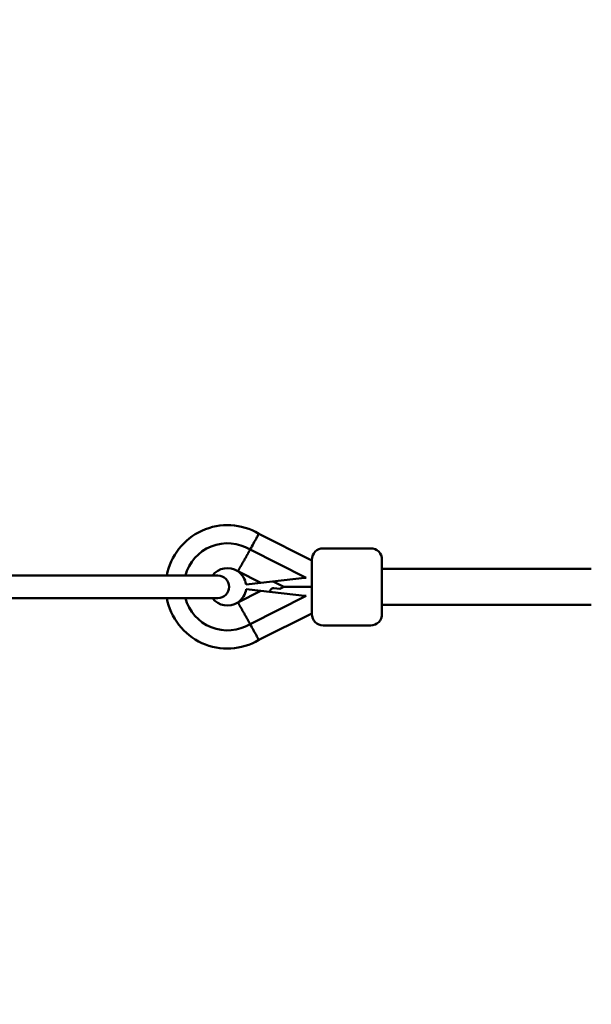
# Model space of a CAD drawing. Units: millimetres. Extents: x -22253 to -8514, y -1674 to 241.
# Drawn here: x -15200 to -14948, y -428 to 7 of the extents above; entities that cross this region are included whole.
import ezdxf

# ---------------------------------------------------------------- set-up
doc = ezdxf.new("R2010")
doc.units = ezdxf.units.MM
doc.layers.add('MD_Visible', color=7, linetype='Continuous', lineweight=50)
doc.styles.get("Standard").update_dxf_attribs({"font": 'arial.ttf'})
doc.dimstyles.new('ISO-25', dxfattribs={"dimtxt": 128, "dimasz": 64, "dimexe": 1.25, "dimexo": 0.625, "dimtad": 1, "dimdec": 0, "dimlfac": 0.1, "dimrnd": 5, "dimtxsty": 'Standard', "dimcen": 0, "dimse1": 1, "dimse2": 1, "dimclrd": 8, "dimclre": 8, "dimclrt": 8, "dimadec": 0, "dimazin": 0, "dimtfac": 1, "dimtdec": 0, "dimtmove": 0, "dimatfit": 3, "dimfxl": 1, "dimlwd": 5, "dimlwe": 5, "dimarcsym": 0})

# ---------------------------------------------------------------- blocks, each defined once
blk = doc.blocks.new('CustomObjectsInViewport12_0')
at = {"layer": 'MD_Visible', "extrusion": (0, 1, 0)}
for p, q in [((1680.92, 4951.69), (1704.32, 4939.92)), ((1701.81, 4932.23), (1677.06, 4944.68)), ((1709.32, 4945.23), (1730.32, 4945.23)), ((1704.32, 4916.23), (1704.32, 4940.23)), ((1735.32, 4940.23), (1735.32, 4916.23)), ((1827.8, 4936.23), (1735.32, 4936.23)), ((1557.67, 4933.18), (1644.81, 4933.18)), ((1662.81, 4933.18), (1644.81, 4933.18)), ((1671.66, 4935.13), (1671.64, 4935.09)), ((1681.84, 4930.01), (1671.66, 4935.13)), ((1701.04, 4932.14), (1681.82, 4929.97)), ((1701.04, 4932.14), (1701.81, 4932.23)), ((1675.25, 4929.23), (1681.82, 4929.97)), ((1681.82, 4926.49), (1675.25, 4927.26)), ((1681.82, 4929.97), (1681.84, 4930.01)), ((1681.82, 4926.49), (1701.04, 4924.32)), ((1681.84, 4926.44), (1681.82, 4926.49)), ((1685.97, 4926.58), (1685.81, 4926.04)), ((1687.27, 4930.59), (1691.96, 4928.23)), ((1690.24, 4927.35), (1687.58, 4927.65)), ((1691.96, 4928.23), (1690.21, 4927.35)), ((1704.32, 4928.23), (1691.96, 4928.23)), ((1557.67, 4923.28), (1644.81, 4923.28)), ((1644.81, 4923.28), (1662.81, 4923.28)), ((1671.66, 4921.33), (1681.84, 4926.44)), ((1677.06, 4911.78), (1701.81, 4924.23)), ((1701.81, 4924.23), (1701.04, 4924.32)), ((1671.64, 4921.37), (1671.66, 4921.32)), ((1827.8, 4920.23), (1735.32, 4920.23)), ((1704.32, 4916.53), (1680.92, 4904.76)), ((1709.32, 4911.23), (1730.32, 4911.23))]:
    blk.add_line(p, q, dxfattribs=at)
at = {"layer": 'MD_Visible', "extrusion": (1.22465e-16, 0, -1)}
for centre, radius, start, end in [((-1667.06, 4928.23), 27.25, 10.466, 120.564), ((-1709.32, 4940.23), 5, 0, 90), ((-1730.32, 4940.23), 5, 90, 180), ((-1662.81, 4928.23), 4.95, 90, 180), ((-1667.06, 4928.23), 8.25, 123.7244, 173.0379), ((-1662.81, 4928.23), 4.95, 180, 270), ((-1667.06, 4928.23), 8.25, 186.7317, 236.2756), ((-1667.06, 4928.23), 27.25, 239.436, 349.534), ((-1709.32, 4916.23), 5, 270, 0), ((-1730.32, 4916.23), 5, 180, 270)]:
    blk.add_arc(centre, radius, start, end, dxfattribs=at)
at = {"layer": 'MD_Visible'}
for centre, radius, start, end in [((1667.06, 4928.23), 19.25, 58.7026, 165.0994), ((1667.06, 4928.23), 8.25, 56.2756, 143.1301), ((1667.06, 4928.23), 8.3, 56.2957, 56.3159), ((1687.41, 4926.16), 1.5, 83.5559, 163.5559), ((1667.06, 4928.23), 19.25, 194.9006, 301.2974), ((1667.06, 4928.23), 8.25, 216.8699, 303.7244), ((1667.06, 4928.23), 8.3, 303.6841, 303.7043)]:
    blk.add_arc(centre, radius, start, end, dxfattribs=at)
for points, knots in [([(1677.06, 4944.68), (1677.07, 4944.69), (1677.08, 4944.71), (1677.09, 4944.73), (1677.6, 4945.65), (1678.11, 4946.57), (1678.58, 4947.43), (1679.04, 4948.27), (1679.46, 4949.03), (1679.81, 4949.67), (1680.16, 4950.31), (1680.44, 4950.82), (1680.63, 4951.17), (1680.82, 4951.51), (1680.92, 4951.69), (1680.92, 4951.69)], [-2.51638, -2.51638, -2.51638, -2.51638, -2.510622, -2.510622, -2.510622, -2.192607, -2.192607, -2.192607, -1.880063, -1.880063, -1.880063, -1.567662, -1.567662, -1.567662, -1.255311, -1.255311, -1.255311, -1.255311]), ([(1671.66, 4935.13), (1671.67, 4935.15), (1671.69, 4935.17), (1671.7, 4935.19), (1671.72, 4935.22), (1671.73, 4935.25), (1671.75, 4935.28), (1671.77, 4935.32), (1671.8, 4935.36), (1671.82, 4935.4), (1671.83, 4935.42), (1671.84, 4935.43), (1671.85, 4935.44), (1671.86, 4935.47), (1671.88, 4935.51), (1671.9, 4935.54), (1671.92, 4935.57), (1671.94, 4935.61), (1671.96, 4935.65), (1671.98, 4935.67), (1671.99, 4935.69), (1672, 4935.71), (1672.04, 4935.78), (1672.08, 4935.84), (1672.12, 4935.91), (1672.14, 4935.96), (1672.17, 4936.01), (1672.2, 4936.06), (1672.24, 4936.13), (1672.29, 4936.21), (1672.34, 4936.3), (1672.39, 4936.38), (1672.44, 4936.47), (1672.49, 4936.56), (1672.55, 4936.66), (1672.6, 4936.75), (1672.66, 4936.85), (1672.68, 4936.88), (1672.69, 4936.91), (1672.71, 4936.95), (1672.75, 4937.02), (1672.79, 4937.09), (1672.84, 4937.16), (1672.88, 4937.23), (1672.92, 4937.31), (1672.96, 4937.39), (1672.98, 4937.42), (1673, 4937.46), (1673.02, 4937.49), (1673.09, 4937.61), (1673.16, 4937.73), (1673.23, 4937.85), (1673.27, 4937.93), (1673.32, 4938.01), (1673.37, 4938.09), (1673.45, 4938.23), (1673.53, 4938.38), (1673.62, 4938.54), (1673.71, 4938.69), (1673.79, 4938.84), (1673.88, 4939), (1673.97, 4939.15), (1674.05, 4939.29), (1674.13, 4939.44), (1674.21, 4939.59), (1674.3, 4939.74), (1674.38, 4939.88), (1674.47, 4940.03), (1674.55, 4940.19), (1674.64, 4940.34), (1674.73, 4940.49), (1674.81, 4940.65), (1674.9, 4940.81), (1674.93, 4940.86), (1674.96, 4940.91), (1674.99, 4940.96), (1675.08, 4941.12), (1675.17, 4941.28), (1675.26, 4941.44), (1675.32, 4941.55), (1675.38, 4941.66), (1675.44, 4941.77), (1675.5, 4941.88), (1675.57, 4941.99), (1675.63, 4942.11), (1675.69, 4942.22), (1675.76, 4942.34), (1675.82, 4942.45), (1675.85, 4942.5), (1675.88, 4942.55), (1675.9, 4942.6), (1676, 4942.77), (1676.09, 4942.94), (1676.19, 4943.11), (1676.25, 4943.22), (1676.31, 4943.34), (1676.38, 4943.45), (1676.46, 4943.59), (1676.54, 4943.73), (1676.61, 4943.88), (1676.65, 4943.95), (1676.69, 4944.02), (1676.73, 4944.09), (1676.77, 4944.16), (1676.81, 4944.23), (1676.85, 4944.3)], [0.00099377, 0.00099377, 0.00099377, 0.00099377, 0.00158429, 0.00158429, 0.00158429, 0.00217503, 0.00217503, 0.00217503, 0.0027635, 0.0027635, 0.0027635, 0.00293549, 0.00293549, 0.00293549, 0.00331335, 0.00331335, 0.00331335, 0.00369092, 0.00369092, 0.00369092, 0.00390635, 0.00390635, 0.00390635, 0.00448846, 0.00448846, 0.00448846, 0.0048772, 0.0048772, 0.0048772, 0.00546624, 0.00546624, 0.00546624, 0.00605436, 0.00605436, 0.00605436, 0.00663865, 0.00663865, 0.00663865, 0.00681892, 0.00681892, 0.00681892, 0.00721367, 0.00721367, 0.00721367, 0.00760886, 0.00760886, 0.00760886, 0.00778978, 0.00778978, 0.00778978, 0.00837806, 0.00837806, 0.00837806, 0.00876063, 0.00876063, 0.00876063, 0.00943652, 0.00943652, 0.00943652, 0.01010441, 0.01010441, 0.01010441, 0.01070235, 0.01070235, 0.01070235, 0.0112838, 0.0112838, 0.0112838, 0.01186853, 0.01186853, 0.01186853, 0.01245561, 0.01245561, 0.01245561, 0.01264407, 0.01264407, 0.01264407, 0.01323098, 0.01323098, 0.01323098, 0.01361492, 0.01361492, 0.01361492, 0.01401675, 0.01401675, 0.01401675, 0.01441809, 0.01441809, 0.01441809, 0.01458578, 0.01458578, 0.01458578, 0.01517281, 0.01517281, 0.01517281, 0.01555664, 0.01555664, 0.01555664, 0.01604207, 0.01604207, 0.01604207, 0.01628478, 0.01628478, 0.01628478, 0.0165275, 0.0165275, 0.0165275, 0.0165275]), ([(1671.66, 4921.33), (1671.67, 4921.31), (1671.69, 4921.29), (1671.7, 4921.26), (1671.72, 4921.24), (1671.73, 4921.21), (1671.75, 4921.17), (1671.77, 4921.14), (1671.8, 4921.1), (1671.82, 4921.05), (1671.83, 4921.04), (1671.84, 4921.03), (1671.85, 4921.01), (1671.86, 4920.98), (1671.88, 4920.95), (1671.9, 4920.92), (1671.92, 4920.88), (1671.94, 4920.85), (1671.96, 4920.81), (1671.98, 4920.79), (1671.99, 4920.76), (1672, 4920.74), (1672.04, 4920.68), (1672.08, 4920.61), (1672.12, 4920.54), (1672.14, 4920.5), (1672.17, 4920.45), (1672.2, 4920.4), (1672.24, 4920.32), (1672.29, 4920.24), (1672.34, 4920.16), (1672.39, 4920.07), (1672.44, 4919.99), (1672.49, 4919.89), (1672.55, 4919.8), (1672.6, 4919.7), (1672.66, 4919.6), (1672.68, 4919.57), (1672.69, 4919.54), (1672.71, 4919.51), (1672.75, 4919.44), (1672.79, 4919.37), (1672.84, 4919.29), (1672.88, 4919.22), (1672.92, 4919.15), (1672.96, 4919.07), (1672.98, 4919.04), (1673, 4919), (1673.02, 4918.96), (1673.09, 4918.85), (1673.16, 4918.73), (1673.23, 4918.61), (1673.27, 4918.53), (1673.32, 4918.45), (1673.37, 4918.37), (1673.45, 4918.22), (1673.53, 4918.07), (1673.62, 4917.92), (1673.71, 4917.77), (1673.79, 4917.61), (1673.88, 4917.45), (1673.97, 4917.31), (1674.05, 4917.16), (1674.13, 4917.01), (1674.21, 4916.87), (1674.3, 4916.72), (1674.38, 4916.57), (1674.47, 4916.42), (1674.55, 4916.27), (1674.64, 4916.12), (1674.73, 4915.96), (1674.81, 4915.81), (1674.9, 4915.65), (1674.93, 4915.6), (1674.96, 4915.55), (1674.99, 4915.49), (1675.08, 4915.34), (1675.17, 4915.17), (1675.26, 4915.01), (1675.32, 4914.91), (1675.38, 4914.8), (1675.44, 4914.69), (1675.5, 4914.58), (1675.57, 4914.46), (1675.63, 4914.35), (1675.69, 4914.23), (1675.76, 4914.12), (1675.82, 4914), (1675.85, 4913.95), (1675.88, 4913.9), (1675.9, 4913.86), (1676, 4913.69), (1676.09, 4913.52), (1676.19, 4913.34), (1676.25, 4913.23), (1676.31, 4913.12), (1676.38, 4913.01), (1676.46, 4912.87), (1676.54, 4912.72), (1676.61, 4912.58), (1676.65, 4912.51), (1676.69, 4912.44), (1676.73, 4912.37), (1676.77, 4912.29), (1676.81, 4912.22), (1676.85, 4912.15)], [0.00099377, 0.00099377, 0.00099377, 0.00099377, 0.00158429, 0.00158429, 0.00158429, 0.00217503, 0.00217503, 0.00217503, 0.0027635, 0.0027635, 0.0027635, 0.00293549, 0.00293549, 0.00293549, 0.00331335, 0.00331335, 0.00331335, 0.00369092, 0.00369092, 0.00369092, 0.00390635, 0.00390635, 0.00390635, 0.00448846, 0.00448846, 0.00448846, 0.0048772, 0.0048772, 0.0048772, 0.00546624, 0.00546624, 0.00546624, 0.00605436, 0.00605436, 0.00605436, 0.00663865, 0.00663865, 0.00663865, 0.00681892, 0.00681892, 0.00681892, 0.00721367, 0.00721367, 0.00721367, 0.00760886, 0.00760886, 0.00760886, 0.00778978, 0.00778978, 0.00778978, 0.00837806, 0.00837806, 0.00837806, 0.00876063, 0.00876063, 0.00876063, 0.00943652, 0.00943652, 0.00943652, 0.01010441, 0.01010441, 0.01010441, 0.01070235, 0.01070235, 0.01070235, 0.0112838, 0.0112838, 0.0112838, 0.01186853, 0.01186853, 0.01186853, 0.01245561, 0.01245561, 0.01245561, 0.01264407, 0.01264407, 0.01264407, 0.01323098, 0.01323098, 0.01323098, 0.01361492, 0.01361492, 0.01361492, 0.01401675, 0.01401675, 0.01401675, 0.01441809, 0.01441809, 0.01441809, 0.01458578, 0.01458578, 0.01458578, 0.01517281, 0.01517281, 0.01517281, 0.01555664, 0.01555664, 0.01555664, 0.01604207, 0.01604207, 0.01604207, 0.01628478, 0.01628478, 0.01628478, 0.0165275, 0.0165275, 0.0165275, 0.0165275]), ([(1677.06, 4911.78), (1677.07, 4911.76), (1677.08, 4911.75), (1677.09, 4911.73), (1677.6, 4910.8), (1678.11, 4909.88), (1678.58, 4909.03), (1679.04, 4908.19), (1679.46, 4907.43), (1679.81, 4906.79), (1680.16, 4906.14), (1680.44, 4905.64), (1680.63, 4905.29), (1680.82, 4904.94), (1680.92, 4904.76), (1680.92, 4904.76)], [-0.005758, -0.005758, -0.005758, -0.005758, 0, 0, 0, 0.318015, 0.318015, 0.318015, 0.630559, 0.630559, 0.630559, 0.94296, 0.94296, 0.94296, 1.255311, 1.255311, 1.255311, 1.255311])]:
    blk.add_open_spline(points, degree=3, knots=knots, dxfattribs=at)
blk = doc.blocks.new('*D5')
at = {"color": 8, "lineweight": 5, "transparency": 16777216}
blk.add_line((-16038.62, 78.54), (-11989.7, 78.54), dxfattribs=at)
at = {"color": 8, "transparency": 16777216}
for points in [[(-16038.62, 89.2), (-16038.62, 67.87), (-16102.62, 78.54)], [(-11989.7, 89.2), (-11989.7, 67.87), (-11925.7, 78.54)]]:
    blk.add_solid(points, dxfattribs=at)
at = {"layer": 'Defpoints', "color": 0, "transparency": 16777216}
for p in [(-11925.7, 78.54), (-16102.62, -1669.38), (-11925.7, -1669.38)]:
    blk.add_point(p, dxfattribs=at)
at = {"color": 8, "transparency": 16777216, "insert": (-14014.16, 144.51), "char_height": 128, "attachment_point": 5}
blk.add_mtext('420', dxfattribs=at)

msp = doc.modelspace()

# ---------------------------------------------------------------- block references
at = {"layer": 'MD_Visible'}
msp.add_blockref('CustomObjectsInViewport12_0', (-16775.46, -5172.08), dxfattribs=at)

# ---------------------------------------------------------------- dimensions: what is measured, and where the dimension line sits
dim = msp.add_linear_dim(base=(-11925.7, 78.54), p1=(-16102.62, -1669.38), p2=(-11925.7, -1669.38), dimstyle='ISO-25', override={"dimscale": 1, "dimlfac": 0.1})
dim.commit()
dim.dimension.update_dxf_attribs({"geometry": '*D5', "text_midpoint": (-14014.16, 144.51)})

doc.saveas('drawing.dxf')
